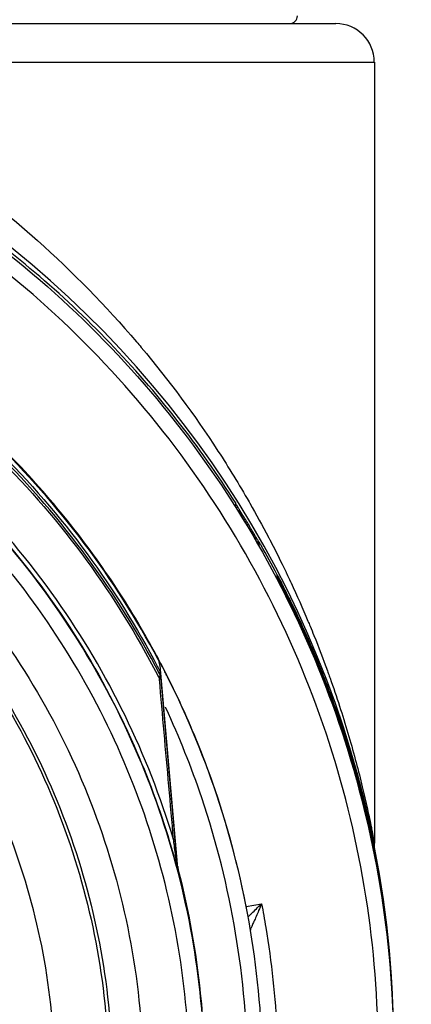
# Model space of a CAD drawing. Units: inches. Extents: x 1.2 to 15.8, y 0.3 to 10.5.
# Drawn here: x 12.8 to 12.9, y 7 to 7.2 of the extents above; entities that cross this region are included whole.
import ezdxf

# ---------------------------------------------------------------- set-up
doc = ezdxf.new("R2010")
doc.units = ezdxf.units.IN
doc.header["$LTSCALE"] = 0.935
doc.header["$MEASUREMENT"] = 0
doc.layers.get('0').update_dxf_attribs({"linetype": 'CONTINUOUS'})
doc.styles.get("Standard").update_dxf_attribs({"font": 'txt', "width": 0.8})
doc.dimstyles.new('DIMSTYLE_1', dxfattribs={"dimtxt": 0.1, "dimasz": 0.1875, "dimexe": 0.18, "dimexo": 0.0625, "dimgap": 0.09, "dimtad": 0, "dimtih": 1, "dimtoh": 1, "dimdec": 3, "dimlfac": 2.666667, "dimzin": 4, "dimdsep": 46, "dimtxsty": 'STANDARD', "dimblk": 'CLOSED', "dimblk1": 'CLOSED', "dimblk2": 'CLOSED', "dimcen": 0.09, "dimadec": 0, "dimazin": 0, "dimtp": 0.005, "dimtm": 0.005, "dimtfac": 1, "dimtdec": 3, "dimtofl": 0, "dimtmove": 0, "dimatfit": 3, "dimldrblk": 'CLOSED', "dimfxl": 1, "dimtolj": 1, "dimtzin": 4, "dimarcsym": 0})

# ---------------------------------------------------------------- blocks, each defined once
blk = doc.blocks.new('_CLOSED')
at = {"color": 0, "linetype": 'BYBLOCK'}
for p, q in [((0, 0), (-1, 0.1667)), ((-1, 0.1667), (-1, -0.1667)), ((-1, -0.1667), (0, 0)), ((-1, 0), (0, 0))]:
    blk.add_line(p, q, dxfattribs=at)
blk = doc.blocks.new('*D4')
at = {"color": 2, "linetype": 'CONTINUOUS'}
for p, q in [((12.9722, 7.34875), (12.9722, 5.73267)), ((12.9722, 6.90574), (12.9722, 5.73267)), ((12.9722, 5.79517), (12.6622, 5.79517)), ((12.9722, 5.79517), (13.06954, 5.79517)), ((13.06954, 5.79517), (13.25117, 5.79517))]:
    blk.add_line(p, q, dxfattribs=at)
at = {"color": 2, "linetype": 'CONTINUOUS', "xscale": 0.1875, "yscale": 0.1875, "zscale": 0.1875}
blk.add_blockref('_CLOSED', (12.9722, 5.79517), dxfattribs=at)
at = {"color": 2, "linetype": 'CONTINUOUS', "xscale": 0.1875, "yscale": 0.1875, "zscale": 0.1875, "rotation": 180}
blk.add_blockref('_CLOSED', (12.9722, 5.79517), dxfattribs=at)
at = {"color": 2, "linetype": 'CONTINUOUS'}
for s, width, p in [('0%%d%%p10%%d SHAFT END MARK (OR KEY)', 0.803333, (13.30117, 5.74517)), ('ORIENTATION FOR ENCODER', 0.8, (13.30117, 5.59517)), ('ABSOLUTE POSITION = 0', 0.8, (13.30117, 5.44517))]:
    blk.add_text(s, height=0.1, dxfattribs=dict(at, width=width)).set_placement(p)

msp = doc.modelspace()

# ---------------------------------------------------------------- linework, layer by layer
at = {"color": 7, "linetype": 'CONTINUOUS'}
for p, q in [((12.4839, 7.21081), (12.85299, 7.21081)), ((12.74163, 7.20343), (12.86038, 7.20343)), ((12.86038, 7.20343), (12.86038, 7.05374)), ((12.83378, 7.11879), (12.83379, 7.11879)), ((12.83378, 7.11879), (12.83378, 7.11833)), ((12.83408, 7.11833), (12.83408, 7.118)), ((12.8383, 7.11071), (12.8383, 7.11131)), ((12.84173, 7.10491), (12.84173, 7.10516)), ((12.81924, 7.08782), (12.82258, 7.04974)), ((12.81929, 7.08595), (12.81929, 7.08664)), ((12.81937, 7.08567), (12.81937, 7.08636)), ((12.81937, 7.08567), (12.81942, 7.0851)), ((12.81942, 7.0851), (12.82237, 7.05136)), ((12.82237, 7.05136), (12.82258, 7.04898)), ((12.86051, 7.05233), (12.86051, 7.05233)), ((12.82266, 7.04925), (12.82266, 7.04849)), ((12.83581, 7.04161), (12.83875, 7.04213)), ((12.83663, 7.03723), (12.83663, 7.0371))]:
    msp.add_line(p, q, dxfattribs=at)
for centre, radius, start, end in [((12.84414, 7.21229), 0.00148, 270, 360), ((12.66845, 7.01519), 0.19562, 0.8783, 180.096), ((12.85299, 7.20343), 0.00738, 0, 90)]:
    msp.add_arc(centre, radius, start, end, dxfattribs=at)
for points, knots in [([(12.66845, 7.20916), (12.67847, 7.20916), (12.69856, 7.20761), (12.72795, 7.20071), (12.75595, 7.18937), (12.78188, 7.17387), (12.80511, 7.15458), (12.82512, 7.13197), (12.84145, 7.10651), (12.8537, 7.07878), (12.86153, 7.04947), (12.86389, 7.02745), (12.86407, 7.01545), (12.86407, 7.01353)], [0, 0, 0, 0, 0.097994, 0.195944, 0.293915, 0.392014, 0.490062, 0.587806, 0.685903, 0.78443, 0.88289, 0.981236, 1, 1, 1, 1]), ([(12.86111, 7.01353), (12.86111, 7.02359), (12.85953, 7.04376), (12.85246, 7.07326), (12.84086, 7.10127), (12.82501, 7.12718), (12.80524, 7.15035), (12.782, 7.17017), (12.75597, 7.18607), (12.72782, 7.19766), (12.69825, 7.20468), (12.66801, 7.20699), (12.63781, 7.20455), (12.60839, 7.19743), (12.58044, 7.18581), (12.55463, 7.16996), (12.53158, 7.15026), (12.51193, 7.12723), (12.49612, 7.10144), (12.48451, 7.07347), (12.47737, 7.04391), (12.47579, 7.02365), (12.47578, 7.01353)], [0, 0, 0, 0, 0.049894, 0.099909, 0.14991, 0.199692, 0.250023, 0.300358, 0.350602, 0.400746, 0.450787, 0.500741, 0.550631, 0.600481, 0.650319, 0.700192, 0.75015, 0.80016, 0.84973, 0.899659, 0.949784, 1, 1, 1, 1]), ([(12.74163, 7.20343), (12.74337, 7.2027), (12.75427, 7.19795), (12.76686, 7.19098), (12.78299, 7.17994), (12.79756, 7.16829), (12.80921, 7.15637), (12.81537, 7.14911), (12.81566, 7.14876)], [0, 0, 0, 0, 0.061086, 0.384092, 0.462731, 0.69267, 0.985424, 1, 1, 1, 1]), ([(12.83385, 7.11882), (12.83035, 7.12434), (12.819, 7.14039), (12.79613, 7.16413), (12.77201, 7.18072), (12.75783, 7.1881), (12.75525, 7.18937)], [0, 0, 0, 0, 0.18357, 0.551302, 0.919324, 1, 1, 1, 1]), ([(12.81891, 7.08896), (12.81477, 7.09671), (12.80529, 7.11159), (12.78784, 7.13141), (12.76757, 7.14829), (12.74496, 7.16186), (12.72052, 7.17179), (12.69482, 7.17787), (12.67723, 7.17923), (12.66845, 7.17923)], [0, 0, 0, 0, 0.14319, 0.286047, 0.428704, 0.571294, 0.713951, 0.856809, 1, 1, 1, 1]), ([(12.66845, 7.17849), (12.6773, 7.17849), (12.69503, 7.1771), (12.72091, 7.17091), (12.74549, 7.16078), (12.76819, 7.14696), (12.78847, 7.12977), (12.80563, 7.10987), (12.81486, 7.09509), (12.81881, 7.08755)], [0, 0, 0, 0, 0.144001, 0.287658, 0.431109, 0.574491, 0.717941, 0.861598, 1, 1, 1, 1]), ([(12.81915, 7.08622), (12.81513, 7.09397), (12.80581, 7.10897), (12.78851, 7.12905), (12.76821, 7.14626), (12.74548, 7.1601), (12.72087, 7.17024), (12.69498, 7.17642), (12.67728, 7.1778), (12.66845, 7.1778)], [0, 0, 0, 0, 0.141434, 0.284528, 0.427622, 0.570716, 0.713811, 0.856905, 1, 1, 1, 1]), ([(12.66845, 7.17737), (12.67728, 7.17737), (12.69499, 7.17598), (12.72088, 7.16978), (12.74548, 7.15961), (12.7682, 7.14573), (12.78847, 7.12847), (12.80563, 7.10847), (12.81483, 7.0936), (12.81878, 7.08599)], [0, 0, 0, 0, 0.143481, 0.286963, 0.430444, 0.573925, 0.717406, 0.860887, 1, 1, 1, 1]), ([(12.8186, 7.08973), (12.8163, 7.09402), (12.81099, 7.10294), (12.80165, 7.11581), (12.78975, 7.12925), (12.77746, 7.1404), (12.7642, 7.15026), (12.75133, 7.15824), (12.73652, 7.16555), (12.72598, 7.16953), (12.72051, 7.17129), (12.72026, 7.17137)], [0, 0, 0, 0, 0.111289, 0.237212, 0.363805, 0.521942, 0.616386, 0.742187, 0.868337, 0.994116, 1, 1, 1, 1]), ([(12.82187, 7.05448), (12.8194, 7.0626), (12.81313, 7.07861), (12.79978, 7.10118), (12.78271, 7.12148), (12.7626, 7.13859), (12.74051, 7.15193), (12.71725, 7.16135), (12.69307, 7.16702), (12.67671, 7.16829), (12.66845, 7.16829)], [0, 0, 0, 0, 0.124538, 0.251053, 0.383297, 0.511928, 0.636784, 0.760344, 0.878744, 1, 1, 1, 1]), ([(12.66845, 7.16742), (12.67725, 7.16742), (12.69504, 7.16594), (12.72126, 7.15924), (12.74611, 7.14811), (12.76847, 7.13308), (12.78765, 7.11493), (12.80309, 7.09461), (12.81412, 7.07404), (12.81921, 7.06029), (12.8211, 7.05403)], [0, 0, 0, 0, 0.129752, 0.261784, 0.397153, 0.529111, 0.657136, 0.784647, 0.903688, 1, 1, 1, 1]), ([(12.8279, 7.00792), (12.8279, 7.01626), (12.82658, 7.03297), (12.82072, 7.0574), (12.8111, 7.08061), (12.79797, 7.10203), (12.78166, 7.12113), (12.76255, 7.13745), (12.74113, 7.15058), (12.71792, 7.16019), (12.6935, 7.16606), (12.67679, 7.16737), (12.66845, 7.16737)], [0, 0, 0, 0, 0.1, 0.199999, 0.299999, 0.399999, 0.499998, 0.599999, 0.699999, 0.799999, 0.9, 1, 1, 1, 1]), ([(12.82494, 7.00791), (12.82493, 7.01612), (12.82365, 7.03255), (12.81787, 7.05655), (12.80842, 7.07932), (12.79555, 7.10031), (12.77956, 7.11902), (12.76085, 7.13501), (12.73986, 7.14789), (12.71709, 7.15733), (12.69309, 7.16311), (12.67666, 7.16439), (12.66845, 7.16441)], [0, 0, 0, 0, 0.100296, 0.200395, 0.300345, 0.400197, 0.499998, 0.5998, 0.699652, 0.799603, 0.899703, 1, 1, 1, 1]), ([(12.66845, 7.15555), (12.67678, 7.15555), (12.69349, 7.15413), (12.71782, 7.1478), (12.74071, 7.13746), (12.76155, 7.1234), (12.77975, 7.106), (12.79476, 7.08572), (12.80609, 7.06323), (12.81345, 7.0392), (12.81665, 7.01433), (12.81562, 6.9893), (12.81039, 6.96481), (12.80111, 6.94153), (12.78803, 6.92012), (12.77154, 6.90124), (12.75209, 6.8854), (12.73021, 6.87303), (12.70649, 6.86452), (12.68989, 6.8616), (12.68155, 6.86086)], [0, 0, 0, 0, 0.055512, 0.111153, 0.166756, 0.2221, 0.277937, 0.333734, 0.38942, 0.444969, 0.500403, 0.555768, 0.611114, 0.666494, 0.721966, 0.777544, 0.83276, 0.888375, 0.944177, 1, 1, 1, 1]), ([(12.66845, 7.14967), (12.67641, 7.14967), (12.69237, 7.14832), (12.7156, 7.14231), (12.7375, 7.13248), (12.75743, 7.11912), (12.77484, 7.10259), (12.78923, 7.08338), (12.80018, 7.06202), (12.80739, 7.03913), (12.81066, 7.01535), (12.80989, 6.99137), (12.80509, 6.96785), (12.79642, 6.94547), (12.78411, 6.92486), (12.76852, 6.90662), (12.75008, 6.89125), (12.72932, 6.8792), (12.70684, 6.8708), (12.69111, 6.8678), (12.68319, 6.86697)], [0, 0, 0, 0, 0.055556, 0.111112, 0.166667, 0.222223, 0.277779, 0.333334, 0.38889, 0.444445, 0.5, 0.555555, 0.611111, 0.666666, 0.722222, 0.777777, 0.833333, 0.888888, 0.944444, 1, 1, 1, 1]), ([(12.66845, 7.14937), (12.67637, 7.14937), (12.69226, 7.14803), (12.71538, 7.14204), (12.73718, 7.13226), (12.75701, 7.11895), (12.77434, 7.10249), (12.78864, 7.08336), (12.79953, 7.06209), (12.8067, 7.0393), (12.80918, 7.02113), (12.80944, 7.01079), (12.80944, 7.00838)], [0, 0, 0, 0, 0.107491, 0.214982, 0.322472, 0.429963, 0.537453, 0.644944, 0.752434, 0.859924, 0.967414, 1, 1, 1, 1]), ([(12.81566, 7.14876), (12.82097, 7.14245), (12.82816, 7.13275), (12.83445, 7.12246), (12.83634, 7.11917)], [0, 0, 0, 0, 0.684457, 1, 1, 1, 1]), ([(12.66845, 6.87783), (12.67603, 6.87783), (12.69125, 6.87915), (12.71337, 6.88508), (12.73411, 6.89476), (12.75287, 6.90789), (12.76909, 6.92411), (12.78226, 6.94295), (12.79192, 6.96376), (12.79781, 6.98589), (12.79977, 7.00865), (12.79776, 7.03137), (12.79184, 7.0534), (12.7822, 7.07409), (12.76911, 7.09282), (12.75297, 7.10898), (12.73427, 7.12211), (12.71355, 7.13182), (12.69137, 7.1378), (12.67608, 7.13914), (12.66845, 7.13914)], [0, 0, 0, 0, 0.055506, 0.111149, 0.166754, 0.222084, 0.277931, 0.333744, 0.389439, 0.444991, 0.500419, 0.555775, 0.611112, 0.666485, 0.721955, 0.777531, 0.832729, 0.88835, 0.944165, 1, 1, 1, 1]), ([(12.80025, 7.11704), (12.79689, 7.12114), (12.79285, 7.12562), (12.78858, 7.12987), (12.78807, 7.13038)], [0, 0, 0, 0, 0.880427, 1, 1, 1, 1]), ([(12.83391, 7.118), (12.83389, 7.11804), (12.83386, 7.1181), (12.83381, 7.11815), (12.83379, 7.11818)], [0, 0, 0, 0, 0.575921, 1, 1, 1, 1]), ([(12.83423, 7.1175), (12.83419, 7.11756), (12.83412, 7.11768), (12.83405, 7.1178), (12.83401, 7.11785)], [0, 0, 0, 0, 0.507721, 1, 1, 1, 1]), ([(12.83791, 7.11199), (12.8375, 7.11271), (12.83666, 7.11413), (12.83581, 7.11554), (12.83538, 7.11624)], [0, 0, 0, 0, 0.500789, 1, 1, 1, 1]), ([(12.83549, 7.11546), (12.83591, 7.11477), (12.83674, 7.11339), (12.83755, 7.11201), (12.83795, 7.11131)], [0, 0, 0, 0, 0.5, 1, 1, 1, 1]), ([(12.83733, 7.11228), (12.83734, 7.11227), (12.83753, 7.11217), (12.83773, 7.11207), (12.83791, 7.11199)], [0, 0, 0, 0, 0.076667, 1, 1, 1, 1]), ([(12.83791, 7.11199), (12.83794, 7.11194), (12.83801, 7.11183), (12.8381, 7.11167), (12.83818, 7.11151), (12.83826, 7.11142), (12.83828, 7.11138)], [0, 0, 0, 0, 0.261926, 0.537615, 0.793447, 1, 1, 1, 1]), ([(12.84038, 7.11179), (12.84117, 7.11028), (12.8422, 7.10824), (12.84319, 7.10619), (12.84344, 7.10567)], [0, 0, 0, 0, 0.747768, 1, 1, 1, 1]), ([(12.8383, 7.11071), (12.8383, 7.11058), (12.83809, 7.11112), (12.838, 7.11122), (12.83795, 7.11131)], [0, 0, 0, 0, 0.529238, 1, 1, 1, 1]), ([(12.84173, 7.10516), (12.84177, 7.10509), (12.84194, 7.10479), (12.84232, 7.10405), (12.84266, 7.10339), (12.84289, 7.10295)], [0, 0, 0, 0, 0.103991, 0.407622, 1, 1, 1, 1]), ([(12.84173, 7.10516), (12.84182, 7.10499), (12.84193, 7.10477), (12.84202, 7.10453), (12.84205, 7.10447)], [0, 0, 0, 0, 0.749759, 1, 1, 1, 1]), ([(12.8429, 7.10261), (12.84267, 7.10306), (12.84237, 7.10365), (12.84198, 7.10441), (12.84182, 7.10472), (12.84173, 7.10491)], [0, 0, 0, 0, 0.589216, 0.762576, 1, 1, 1, 1]), ([(12.84223, 7.10393), (12.84219, 7.104), (12.84212, 7.10414), (12.84202, 7.10434), (12.84195, 7.10447), (12.84188, 7.10462), (12.84187, 7.10462), (12.84187, 7.10462)], [0, 0, 0, 0, 0.323852, 0.595357, 0.814295, 0.980334, 1, 1, 1, 1]), ([(12.84327, 7.10186), (12.8432, 7.102), (12.84307, 7.10227), (12.84287, 7.10266), (12.84269, 7.10303), (12.84252, 7.10336), (12.84241, 7.10357), (12.84236, 7.10366)], [0, 0, 0, 0, 0.23303, 0.450411, 0.651225, 0.83466, 1, 1, 1, 1]), ([(12.84289, 7.10295), (12.84307, 7.10259), (12.84411, 7.10056), (12.84541, 7.09786), (12.84676, 7.0949), (12.84731, 7.09367), (12.84757, 7.09308)], [0, 0, 0, 0, 0.10862, 0.62797, 0.822872, 1, 1, 1, 1]), ([(12.84743, 7.09301), (12.84722, 7.09349), (12.84671, 7.09463), (12.84541, 7.09749), (12.8441, 7.1002), (12.84307, 7.10226), (12.8429, 7.10261)], [0, 0, 0, 0, 0.148963, 0.350537, 0.888383, 1, 1, 1, 1]), ([(12.8444, 7.10363), (12.84553, 7.10121), (12.84675, 7.09845), (12.84792, 7.09566), (12.84805, 7.09534)], [0, 0, 0, 0, 0.885137, 1, 1, 1, 1]), ([(12.84398, 7.10044), (12.84389, 7.10061), (12.84374, 7.10093), (12.8435, 7.1014), (12.84335, 7.10171), (12.84327, 7.10186)], [0, 0, 0, 0, 0.34986, 0.683481, 1, 1, 1, 1]), ([(12.84759, 7.09307), (12.84631, 7.09597), (12.8449, 7.09898), (12.84341, 7.10196), (12.84334, 7.10209)], [0, 0, 0, 0, 0.954412, 1, 1, 1, 1]), ([(12.84743, 7.09301), (12.84734, 7.09322), (12.84714, 7.09367), (12.84684, 7.09434), (12.84653, 7.09503), (12.84622, 7.0957), (12.84592, 7.09636), (12.84562, 7.097), (12.84533, 7.09762), (12.84504, 7.09823), (12.84477, 7.09881), (12.84449, 7.09937), (12.84423, 7.09992), (12.84406, 7.10027), (12.84398, 7.10044)], [0, 0, 0, 0, 0.084726, 0.178792, 0.270913, 0.361072, 0.449247, 0.535372, 0.619269, 0.700774, 0.779734, 0.856008, 0.929469, 1, 1, 1, 1]), ([(12.85023, 7.08632), (12.84969, 7.08767), (12.84886, 7.08971), (12.8479, 7.09193), (12.84751, 7.09282), (12.84743, 7.09301)], [0, 0, 0, 0, 0.599707, 0.913047, 1, 1, 1, 1]), ([(12.81924, 7.08782), (12.81923, 7.08792), (12.81921, 7.08812), (12.81916, 7.08831), (12.81913, 7.08841)], [0, 0, 0, 0, 0.500469, 1, 1, 1, 1]), ([(12.81915, 7.08527), (12.81917, 7.08539), (12.8192, 7.08558), (12.81928, 7.08578), (12.81929, 7.08586)], [0, 0, 0, 0, 0.581026, 1, 1, 1, 1]), ([(12.81942, 7.0851), (12.81942, 7.08512), (12.8194, 7.08516), (12.81934, 7.08521), (12.81928, 7.08524), (12.81925, 7.08525), (12.81924, 7.08525)], [0, 0, 0, 0, 0.236089, 0.533792, 0.919092, 1, 1, 1, 1]), ([(12.81942, 7.0851), (12.81942, 7.08513), (12.81941, 7.08521), (12.8194, 7.08537), (12.81939, 7.08544), (12.81937, 7.08559), (12.81937, 7.08559)], [0, 0, 0, 0, 0.152852, 0.541114, 0.868897, 1, 1, 1, 1]), ([(12.83897, 7.00886), (12.83897, 7.01773), (12.83758, 7.03552), (12.83139, 7.06142), (12.82465, 7.07781), (12.8207, 7.08564)], [0, 0, 0, 0, 0.334242, 0.670017, 1, 1, 1, 1]), ([(12.83586, 7.04135), (12.83428, 7.04948), (12.8314, 7.06014), (12.82587, 7.07479), (12.8228, 7.08155), (12.82071, 7.08569)], [0, 0, 0, 0, 0.527285, 0.704001, 1, 1, 1, 1]), ([(12.86029, 7.05228), (12.85992, 7.05413), (12.85814, 7.06245), (12.85537, 7.07221), (12.85205, 7.0816), (12.85086, 7.08472), (12.85023, 7.08632)], [0, 0, 0, 0, 0.159076, 0.718167, 0.855096, 1, 1, 1, 1]), ([(12.85037, 7.08637), (12.85155, 7.0834), (12.85308, 7.07924), (12.85511, 7.07308), (12.8563, 7.06914), (12.85828, 7.06198), (12.8595, 7.05675), (12.86038, 7.0523)], [0, 0, 0, 0, 0.270039, 0.373368, 0.547366, 0.617373, 1, 1, 1, 1]), ([(12.85171, 7.08584), (12.85177, 7.08569), (12.85245, 7.08375), (12.8537, 7.08009), (12.85531, 7.07489), (12.85671, 7.06993), (12.85793, 7.06519), (12.85886, 7.06119), (12.85972, 7.05711), (12.85994, 7.05605), (12.86034, 7.0539), (12.86038, 7.05373)], [0, 0, 0, 0, 0.014864, 0.186521, 0.352128, 0.510011, 0.657724, 0.791529, 0.903323, 0.981891, 1, 1, 1, 1]), ([(12.82187, 7.05448), (12.82157, 7.05787), (12.82097, 7.06469), (12.82007, 7.07489), (12.81946, 7.0817), (12.81917, 7.08508)], [0, 0, 0, 0, 0.332419, 0.668284, 1, 1, 1, 1]), ([(12.85998, 7.0544), (12.85923, 7.05796), (12.85687, 7.06788), (12.85374, 7.07759), (12.85142, 7.08371)], [0, 0, 0, 0, 0.357284, 1, 1, 1, 1]), ([(12.82198, 6.94157), (12.82424, 6.94673), (12.8294, 6.96033), (12.83482, 6.98321), (12.83678, 7.00993), (12.83447, 7.03665), (12.82861, 7.06001), (12.82299, 7.07405), (12.82039, 7.07965)], [0, 0, 0, 0, 0.118712, 0.306351, 0.49387, 0.681828, 0.869793, 1, 1, 1, 1]), ([(12.82206, 7.05293), (12.82205, 7.05305), (12.82198, 7.05356), (12.82192, 7.05408), (12.82187, 7.05448)], [0, 0, 0, 0, 0.223035, 1, 1, 1, 1]), ([(12.8221, 7.0544), (12.8221, 7.05441), (12.82208, 7.05443), (12.82203, 7.05445), (12.82196, 7.05447), (12.8219, 7.05448), (12.82187, 7.05448)], [0, 0, 0, 0, 0.12606, 0.327095, 0.619917, 1, 1, 1, 1]), ([(12.86051, 7.05234), (12.86047, 7.05253), (12.86041, 7.05292), (12.86038, 7.05339), (12.86038, 7.05366), (12.86038, 7.05373)], [0, 0, 0, 0, 0.409166, 0.8597, 1, 1, 1, 1]), ([(12.82241, 7.0502), (12.82239, 7.05031), (12.82235, 7.05067), (12.82224, 7.05157), (12.82214, 7.05237), (12.82207, 7.05291), (12.82206, 7.05293)], [0, 0, 0, 0, 0.120684, 0.402311, 0.980138, 1, 1, 1, 1]), ([(12.82254, 7.04911), (12.82253, 7.04921), (12.8225, 7.04944), (12.82246, 7.04978), (12.82243, 7.05004), (12.82241, 7.05018), (12.82241, 7.0502)], [0, 0, 0, 0, 0.292463, 0.616263, 0.956771, 1, 1, 1, 1]), ([(12.8279, 7.00873), (12.8279, 7.01415), (12.82721, 7.02756), (12.82484, 7.0408), (12.82285, 7.04853)], [0, 0, 0, 0, 0.404561, 1, 1, 1, 1]), ([(12.86109, 7.048), (12.86167, 7.04471), (12.86266, 7.03811), (12.8636, 7.0286), (12.86391, 7.02239), (12.86399, 7.0195)], [0, 0, 0, 0, 0.349055, 0.698111, 1, 1, 1, 1]), ([(12.86402, 7.01862), (12.86395, 7.02195), (12.86364, 7.02862), (12.86268, 7.03843), (12.86172, 7.04488), (12.86117, 7.04801)], [0, 0, 0, 0, 0.338541, 0.677081, 1, 1, 1, 1]), ([(12.86403, 7.01878), (12.86398, 7.0213), (12.86359, 7.0311), (12.86245, 7.04085), (12.8612, 7.04804)], [0, 0, 0, 0, 0.257012, 1, 1, 1, 1]), ([(12.83686, 7.04031), (12.83716, 7.04059), (12.83779, 7.0412), (12.83841, 7.04181), (12.83875, 7.04213)], [0, 0, 0, 0, 0.47024, 1, 1, 1, 1]), ([(12.83875, 7.04213), (12.83857, 7.0417), (12.83821, 7.04089), (12.83786, 7.04008), (12.8377, 7.0397)], [0, 0, 0, 0, 0.530979, 1, 1, 1, 1]), ([(12.83618, 7.03965), (12.8364, 7.03987), (12.83663, 7.04008), (12.83686, 7.0403), (12.83686, 7.04031)], [0, 0, 0, 0, 0.973572, 1, 1, 1, 1]), ([(12.83728, 7.03872), (12.83716, 7.03846), (12.83695, 7.03803), (12.83682, 7.03758), (12.83671, 7.03741)], [0, 0, 0, 0, 0.598571, 1, 1, 1, 1]), ([(12.83956, 7.0376), (12.84067, 7.03095), (12.84228, 7.01598), (12.84173, 6.99263), (12.83761, 6.96807), (12.83122, 6.94809), (12.82607, 6.93653), (12.82414, 6.93261)], [0, 0, 0, 0, 0.187592, 0.417911, 0.648234, 0.878557, 1, 1, 1, 1])]:
    msp.add_open_spline(points, degree=3, knots=knots, dxfattribs=at)
for points in [[(12.83379, 7.11818), (12.83379, 7.11819), (12.83378, 7.1182), (12.83378, 7.11821)], [(12.8338, 7.11879), (12.83382, 7.11877), (12.83385, 7.11869), (12.83387, 7.11866)], [(12.83387, 7.11866), (12.83392, 7.11859), (12.83396, 7.11852), (12.834, 7.11845)], [(12.83401, 7.11785), (12.83398, 7.1179), (12.83395, 7.11795), (12.83391, 7.118)], [(12.834, 7.11845), (12.83403, 7.11841), (12.83405, 7.11837), (12.83408, 7.11833)], [(12.83418, 7.11817), (12.83415, 7.11822), (12.83411, 7.11828), (12.83408, 7.11833)], [(12.83449, 7.11767), (12.83439, 7.11784), (12.83428, 7.118), (12.83418, 7.11817)], [(12.83423, 7.1175), (12.83426, 7.11745), (12.8343, 7.11739), (12.83433, 7.11734)], [(12.83433, 7.11734), (12.83472, 7.11671), (12.83511, 7.11609), (12.83549, 7.11546)], [(12.8346, 7.1175), (12.83456, 7.11756), (12.83453, 7.11761), (12.83449, 7.11767)], [(12.83538, 7.11624), (12.83512, 7.11666), (12.83486, 7.11708), (12.8346, 7.1175)], [(12.83634, 7.11917), (12.83639, 7.11908), (12.83644, 7.11899), (12.83649, 7.1189)], [(12.83649, 7.1189), (12.83772, 7.11676), (12.83891, 7.1146), (12.84005, 7.11241)], [(12.84005, 7.11241), (12.84008, 7.11237), (12.8401, 7.11232), (12.84013, 7.11228)], [(12.84013, 7.11228), (12.84021, 7.11212), (12.84029, 7.11195), (12.84038, 7.11179)], [(12.8383, 7.11132), (12.83814, 7.11137), (12.83798, 7.11143), (12.83782, 7.1115)], [(12.83828, 7.11138), (12.83829, 7.11136), (12.8383, 7.11134), (12.8383, 7.11132)], [(12.83862, 7.11089), (12.83853, 7.11105), (12.83844, 7.11121), (12.83835, 7.11137)], [(12.84175, 7.10519), (12.84074, 7.10711), (12.83969, 7.10901), (12.83862, 7.11089)], [(12.84183, 7.1047), (12.8418, 7.10477), (12.84177, 7.10484), (12.84173, 7.10491)], [(12.84185, 7.10498), (12.84182, 7.10505), (12.84178, 7.10512), (12.84175, 7.10519)], [(12.84196, 7.10478), (12.84192, 7.10485), (12.84189, 7.10492), (12.84185, 7.10498)], [(12.84227, 7.10418), (12.84217, 7.10438), (12.84206, 7.10458), (12.84196, 7.10478)], [(12.84205, 7.10447), (12.84209, 7.10436), (12.84214, 7.10424), (12.84218, 7.10412)], [(12.84218, 7.10412), (12.84221, 7.10404), (12.84223, 7.10395), (12.84226, 7.10387)], [(12.84238, 7.10397), (12.84234, 7.10404), (12.84231, 7.10411), (12.84227, 7.10418)], [(12.84344, 7.10567), (12.84347, 7.1056), (12.8435, 7.10554), (12.84354, 7.10547)], [(12.84354, 7.10547), (12.8438, 7.10493), (12.84405, 7.10439), (12.8443, 7.10384)], [(12.84236, 7.10366), (12.84232, 7.10375), (12.84227, 7.10384), (12.84223, 7.10393)], [(12.84278, 7.10319), (12.84265, 7.10345), (12.84251, 7.10371), (12.84238, 7.10397)], [(12.84289, 7.10298), (12.84285, 7.10305), (12.84282, 7.10312), (12.84278, 7.10319)], [(12.84327, 7.10223), (12.84314, 7.10248), (12.84301, 7.10273), (12.84289, 7.10298)], [(12.84334, 7.10209), (12.84332, 7.10214), (12.84329, 7.10219), (12.84327, 7.10223)], [(12.8443, 7.10384), (12.84434, 7.10377), (12.84437, 7.1037), (12.8444, 7.10363)], [(12.84805, 7.09534), (12.8483, 7.09474), (12.84854, 7.09414), (12.84879, 7.09354)], [(12.84757, 7.09308), (12.84773, 7.09273), (12.84788, 7.09238), (12.84803, 7.09203)], [(12.84974, 7.088), (12.84905, 7.0897), (12.84833, 7.09139), (12.84759, 7.09307)], [(12.84879, 7.09354), (12.84969, 7.09129), (12.85056, 7.08903), (12.85138, 7.08676)], [(12.84803, 7.09203), (12.84877, 7.09031), (12.84949, 7.08858), (12.85019, 7.08684)], [(12.81899, 7.08902), (12.81886, 7.08926), (12.81873, 7.0895), (12.8186, 7.08973)], [(12.81926, 7.08849), (12.81917, 7.08867), (12.81908, 7.08884), (12.81899, 7.08902)], [(12.81881, 7.08755), (12.81897, 7.08725), (12.81913, 7.08694), (12.81929, 7.08664)], [(12.81903, 7.08869), (12.81899, 7.08878), (12.81895, 7.08887), (12.81891, 7.08896)], [(12.81913, 7.08841), (12.8191, 7.0885), (12.81907, 7.0886), (12.81903, 7.08869)], [(12.81934, 7.08827), (12.81931, 7.08834), (12.81927, 7.08841), (12.81924, 7.08848)], [(12.81953, 7.08798), (12.81944, 7.08815), (12.81935, 7.08832), (12.81926, 7.08849)], [(12.8195, 7.08799), (12.81944, 7.08808), (12.81939, 7.08818), (12.81934, 7.08827)], [(12.81999, 7.08703), (12.81983, 7.08735), (12.81966, 7.08767), (12.8195, 7.08799)], [(12.82006, 7.08697), (12.81988, 7.08731), (12.81971, 7.08765), (12.81953, 7.08798)], [(12.8504, 7.08635), (12.85018, 7.0869), (12.84996, 7.08745), (12.84974, 7.088)], [(12.81878, 7.08599), (12.81885, 7.08586), (12.81892, 7.08573), (12.81898, 7.08559)], [(12.81898, 7.08559), (12.81901, 7.08555), (12.81903, 7.08551), (12.81905, 7.08547)], [(12.81905, 7.08547), (12.81908, 7.08541), (12.81911, 7.08534), (12.81915, 7.08527)], [(12.81929, 7.08595), (12.81924, 7.08604), (12.8192, 7.08613), (12.81915, 7.08622)], [(12.81924, 7.08525), (12.81921, 7.08526), (12.81918, 7.08527), (12.81915, 7.08527)], [(12.81917, 7.08508), (12.81916, 7.08514), (12.81915, 7.08521), (12.81915, 7.08527)], [(12.81934, 7.08582), (12.81933, 7.08586), (12.81931, 7.0859), (12.81929, 7.08595)], [(12.81929, 7.08586), (12.81929, 7.08589), (12.81929, 7.08592), (12.81929, 7.08595)], [(12.81937, 7.08567), (12.81936, 7.08572), (12.81935, 7.08577), (12.81934, 7.08582)], [(12.82011, 7.08681), (12.82007, 7.08688), (12.82003, 7.08695), (12.81999, 7.08703)], [(12.82018, 7.08673), (12.82014, 7.08681), (12.8201, 7.08689), (12.82006, 7.08697)], [(12.82031, 7.0864), (12.82024, 7.08654), (12.82018, 7.08667), (12.82011, 7.08681)], [(12.8204, 7.0863), (12.82033, 7.08644), (12.82025, 7.08659), (12.82018, 7.08673)], [(12.82037, 7.08629), (12.82035, 7.08633), (12.82033, 7.08636), (12.82031, 7.0864)], [(12.82048, 7.08607), (12.82045, 7.08614), (12.82041, 7.08621), (12.82037, 7.08629)], [(12.82047, 7.08618), (12.82044, 7.08622), (12.82042, 7.08626), (12.8204, 7.0863)], [(12.82071, 7.08569), (12.82063, 7.08585), (12.82055, 7.08601), (12.82047, 7.08618)], [(12.8207, 7.08564), (12.82063, 7.08578), (12.82056, 7.08592), (12.82048, 7.08607)], [(12.85019, 7.08684), (12.85025, 7.08669), (12.85031, 7.08653), (12.85037, 7.08637)], [(12.85059, 7.08586), (12.85053, 7.08602), (12.85046, 7.08619), (12.8504, 7.08635)], [(12.85142, 7.08371), (12.85115, 7.08442), (12.85087, 7.08514), (12.85059, 7.08586)], [(12.85138, 7.08676), (12.85149, 7.08645), (12.8516, 7.08615), (12.85171, 7.08584)], [(12.82039, 7.07965), (12.82036, 7.07971), (12.82033, 7.07977), (12.8203, 7.07983)], [(12.8211, 7.05403), (12.8216, 7.05235), (12.82208, 7.05066), (12.82253, 7.04897)], [(12.86013, 7.05365), (12.86008, 7.0539), (12.86003, 7.05415), (12.85998, 7.0544)], [(12.8604, 7.05232), (12.86031, 7.05276), (12.86022, 7.05321), (12.86013, 7.05365)], [(12.86109, 7.048), (12.86084, 7.04943), (12.86057, 7.05086), (12.86029, 7.05228)], [(12.86038, 7.0523), (12.86063, 7.05103), (12.86087, 7.04975), (12.86109, 7.04846)], [(12.86074, 7.05057), (12.86063, 7.05115), (12.86052, 7.05173), (12.8604, 7.05232)], [(12.82261, 7.04949), (12.8226, 7.04958), (12.82259, 7.04966), (12.82258, 7.04974)], [(12.82266, 7.04925), (12.82264, 7.04933), (12.82263, 7.04941), (12.82261, 7.04949)], [(12.86112, 7.04849), (12.86099, 7.04919), (12.86087, 7.04988), (12.86074, 7.05057)], [(12.82253, 7.04897), (12.82256, 7.04889), (12.82258, 7.04881), (12.8226, 7.04873)], [(12.82256, 7.04898), (12.82255, 7.04902), (12.82255, 7.04906), (12.82254, 7.04911)], [(12.82258, 7.04898), (12.82257, 7.04903), (12.82256, 7.04907), (12.82254, 7.04911)], [(12.82266, 7.04849), (12.82262, 7.04865), (12.82258, 7.04882), (12.82256, 7.04898)], [(12.82258, 7.04898), (12.82258, 7.04893), (12.82259, 7.04887), (12.82259, 7.04882)], [(12.82259, 7.04882), (12.8226, 7.04879), (12.8226, 7.04876), (12.82261, 7.04873)], [(12.8226, 7.04873), (12.82262, 7.04865), (12.82264, 7.04857), (12.82266, 7.04849)], [(12.82261, 7.04873), (12.82262, 7.04868), (12.82263, 7.04862), (12.82264, 7.04857)], [(12.82264, 7.04857), (12.82265, 7.04854), (12.82265, 7.04852), (12.82266, 7.04849)], [(12.82279, 7.04877), (12.82277, 7.04885), (12.82274, 7.04893), (12.82272, 7.04901)], [(12.82285, 7.04853), (12.82283, 7.04861), (12.82281, 7.04869), (12.82279, 7.04877)], [(12.861, 7.04844), (12.86103, 7.04845), (12.86106, 7.04846), (12.86109, 7.04846)], [(12.86117, 7.04801), (12.86115, 7.04816), (12.86112, 7.04831), (12.86109, 7.04846)], [(12.86114, 7.04834), (12.86113, 7.04839), (12.86113, 7.04844), (12.86112, 7.04849)], [(12.8612, 7.04804), (12.86118, 7.04814), (12.86116, 7.04824), (12.86114, 7.04834)], [(12.83875, 7.04213), (12.83904, 7.04062), (12.83931, 7.03911), (12.83956, 7.0376)], [(12.8377, 7.0397), (12.83756, 7.03937), (12.83742, 7.03904), (12.83728, 7.03872)], [(12.83671, 7.03741), (12.83667, 7.03736), (12.83663, 7.0373), (12.83663, 7.03723)], [(12.83663, 7.03723), (12.83664, 7.03719), (12.83664, 7.03714), (12.83665, 7.0371)]]:
    msp.add_open_spline(points, degree=3, dxfattribs=at)

# ---------------------------------------------------------------- dimensions: what is measured, and where the dimension line sits
at = {"color": 2, "linetype": 'CONTINUOUS'}
dim = msp.add_linear_dim(base=(12.9722, 5.79517), p1=(12.9722, 6.90574), p2=(12.9722, 7.34875), text='0%%d%%p10%%d SHAFT END MARK (OR KEY)\\PORIENTATION FOR ENCODER\\PABSOLUTE POSITION = 0', dimstyle='DIMSTYLE_1', dxfattribs=at)
dim.commit()
dim.dimension.update_dxf_attribs({"geometry": '*D4', "text_midpoint": (14.50617, 5.64517), "dimtype": 160})

doc.saveas('drawing.dxf')
